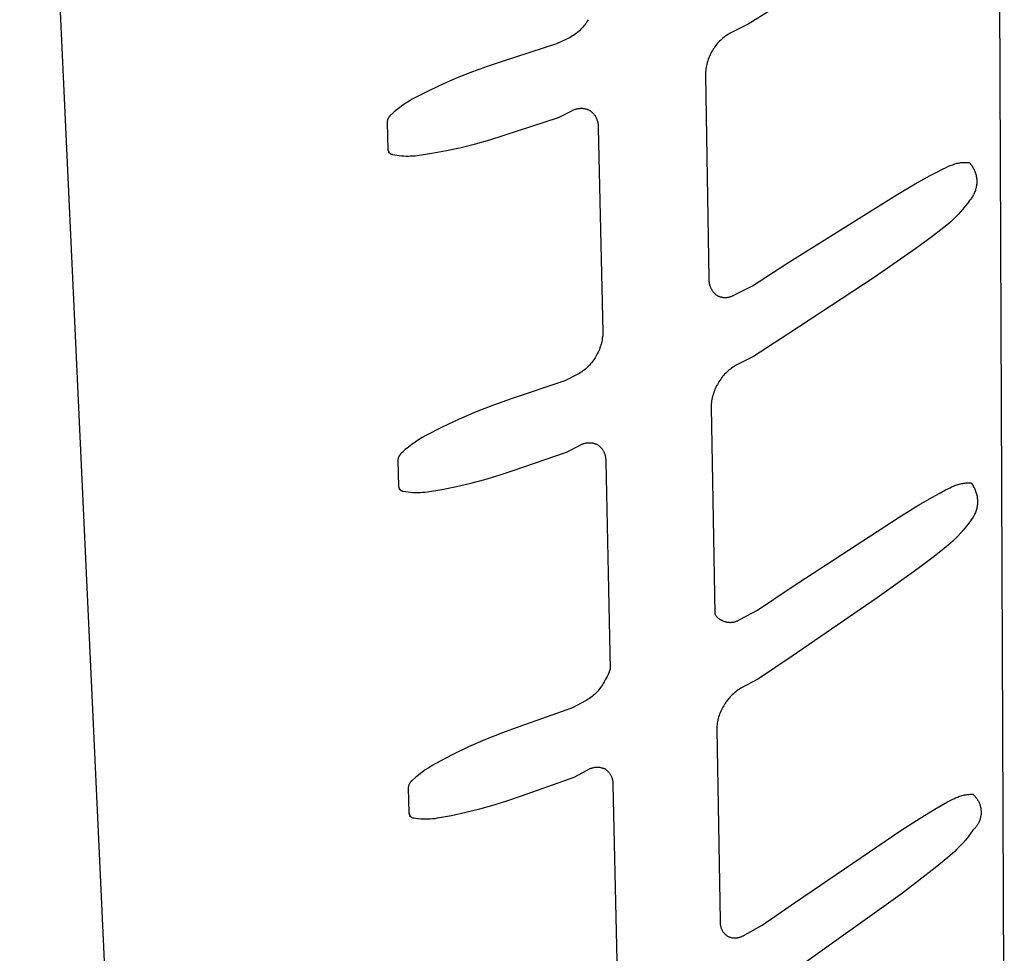
# Model space of a CAD drawing. Units: millimetres. Extents: x -289 to 271, y -611 to 628.
# Drawn here: x -267 to -126, y -482 to -348 of the extents above; entities that cross this region are included whole.
import ezdxf

# ---------------------------------------------------------------- set-up
doc = ezdxf.new("R2010")
doc.units = ezdxf.units.MM
doc.header["$MEASUREMENT"] = 0
doc.layers.add('Default', color=7, linetype='Continuous', true_color=0x000000)

msp = doc.modelspace()

# ---------------------------------------------------------------- linework, layer by layer
at = {"layer": 'Default', "color": 7, "true_color": 0xffffff}
for p, q in [((-127.63, -182.06), (-126.26, -513.62)), ((-251.11, -564.27), (-266.99, -221.49)), ((-157.87, -345.72), (-162.85, -348.81)), ((-186.21, -348.88), (-186.35, -349.05)), ((-186.09, -348.7), (-186.21, -348.88)), ((-185.96, -348.53), (-186.09, -348.7)), ((-185.85, -348.34), (-185.96, -348.53)), ((-185.74, -348.16), (-185.85, -348.34)), ((-162.85, -348.81), (-165.43, -350.08)), ((-187.77, -350.35), (-187.96, -350.47)), ((-187.6, -350.23), (-187.77, -350.35)), ((-187.42, -350.1), (-187.6, -350.23)), ((-187.25, -349.97), (-187.42, -350.1)), ((-187.09, -349.83), (-187.25, -349.97)), ((-186.93, -349.68), (-187.09, -349.83)), ((-186.78, -349.53), (-186.93, -349.68)), ((-186.63, -349.37), (-186.78, -349.53)), ((-186.48, -349.21), (-186.63, -349.37)), ((-186.35, -349.05), (-186.48, -349.21)), ((-165.97, -350.41), (-166.15, -350.53)), ((-165.8, -350.29), (-165.97, -350.41)), ((-165.61, -350.18), (-165.8, -350.29)), ((-165.43, -350.08), (-165.61, -350.18)), ((-190.25, -351.61), (-198.03, -354.13)), ((-188.33, -350.68), (-190.25, -351.61)), ((-188.14, -350.58), (-188.33, -350.68)), ((-187.96, -350.47), (-188.14, -350.58)), ((-167.38, -351.69), (-167.51, -351.86)), ((-167.24, -351.53), (-167.38, -351.69)), ((-167.1, -351.37), (-167.24, -351.53)), ((-166.95, -351.22), (-167.1, -351.37)), ((-166.8, -351.07), (-166.95, -351.22)), ((-166.65, -350.93), (-166.8, -351.07)), ((-166.48, -350.79), (-166.65, -350.93)), ((-166.32, -350.66), (-166.48, -350.79)), ((-166.15, -350.53), (-166.32, -350.66)), ((-168.3, -353.19), (-168.4, -353.4)), ((-168.2, -352.98), (-168.3, -353.19)), ((-168.09, -352.77), (-168.2, -352.98)), ((-167.97, -352.57), (-168.09, -352.77)), ((-167.86, -352.39), (-167.97, -352.57)), ((-167.75, -352.21), (-167.86, -352.39)), ((-167.63, -352.03), (-167.75, -352.21)), ((-167.51, -351.86), (-167.63, -352.03)), ((-198.03, -354.13), (-200.16, -354.83)), ((-168.78, -354.5), (-168.83, -354.73)), ((-168.72, -354.28), (-168.78, -354.5)), ((-168.65, -354.05), (-168.72, -354.28)), ((-168.57, -353.83), (-168.65, -354.05)), ((-168.49, -353.61), (-168.57, -353.83)), ((-168.4, -353.4), (-168.49, -353.61)), ((-202.26, -355.6), (-204.35, -356.43)), ((-200.16, -354.83), (-202.26, -355.6)), ((-168.98, -355.88), (-168.99, -356.12)), ((-168.97, -355.65), (-168.98, -355.88)), ((-168.94, -355.42), (-168.97, -355.65)), ((-168.91, -355.19), (-168.94, -355.42)), ((-168.88, -354.96), (-168.91, -355.19)), ((-168.83, -354.73), (-168.88, -354.96)), ((-206.4, -357.32), (-208.43, -358.27)), ((-204.35, -356.43), (-206.4, -357.32)), ((-168.99, -356.12), (-168.48, -385.12)), ((-208.43, -358.27), (-210.43, -359.28)), ((-211.78, -360.08), (-212.22, -360.38)), ((-211.34, -359.8), (-211.78, -360.08)), ((-210.89, -359.53), (-211.34, -359.8)), ((-210.43, -359.28), (-210.89, -359.53)), ((-213.47, -361.34), (-213.86, -361.68)), ((-213.06, -361.01), (-213.47, -361.34)), ((-212.64, -360.69), (-213.06, -361.01)), ((-212.22, -360.38), (-212.64, -360.69)), ((-190, -362.13), (-188.08, -361.19)), ((-188.08, -361.19), (-188.01, -361.14)), ((-188.01, -361.14), (-187.93, -361.1)), ((-187.93, -361.1), (-187.85, -361.06)), ((-187.85, -361.06), (-187.77, -361.02)), ((-187.77, -361.02), (-187.68, -360.99)), ((-187.68, -360.99), (-187.6, -360.96)), ((-187.6, -360.96), (-187.52, -360.93)), ((-187.52, -360.93), (-187.43, -360.91)), ((-187.43, -360.91), (-187.34, -360.88)), ((-187.34, -360.88), (-187.26, -360.87)), ((-187.26, -360.87), (-187.17, -360.85)), ((-187.17, -360.85), (-187.08, -360.84)), ((-187.08, -360.84), (-186.99, -360.83)), ((-186.99, -360.83), (-186.9, -360.82)), ((-186.9, -360.82), (-186.81, -360.81)), ((-186.81, -360.81), (-186.73, -360.81)), ((-186.73, -360.81), (-186.64, -360.81)), ((-186.64, -360.81), (-186.55, -360.82)), ((-186.55, -360.82), (-186.46, -360.83)), ((-186.46, -360.83), (-186.37, -360.84)), ((-186.37, -360.84), (-186.28, -360.85)), ((-186.28, -360.85), (-186.19, -360.87)), ((-186.19, -360.87), (-186.11, -360.89)), ((-186.11, -360.89), (-186.02, -360.91)), ((-186.02, -360.91), (-185.94, -360.94)), ((-185.94, -360.94), (-185.85, -360.97)), ((-185.85, -360.97), (-185.77, -361)), ((-185.77, -361), (-185.69, -361.03)), ((-185.69, -361.03), (-185.61, -361.07)), ((-185.61, -361.07), (-185.53, -361.11)), ((-185.53, -361.11), (-185.45, -361.15)), ((-185.45, -361.15), (-185.37, -361.22)), ((-185.37, -361.22), (-185.29, -361.28)), ((-185.29, -361.28), (-185.21, -361.35)), ((-185.21, -361.35), (-185.14, -361.42)), ((-185.14, -361.42), (-185.07, -361.5)), ((-185.07, -361.5), (-185, -361.57)), ((-185, -361.57), (-184.94, -361.65)), ((-184.94, -361.65), (-184.87, -361.73)), ((-214.48, -362.72), (-214.49, -362.78)), ((-214.49, -362.78), (-214.49, -362.84)), ((-214.49, -362.84), (-214.37, -366.68)), ((-214.47, -362.67), (-214.48, -362.72)), ((-214.45, -362.61), (-214.47, -362.67)), ((-214.44, -362.55), (-214.45, -362.61)), ((-214.42, -362.5), (-214.44, -362.55)), ((-214.4, -362.44), (-214.42, -362.5)), ((-214.38, -362.38), (-214.4, -362.44)), ((-214.36, -362.33), (-214.38, -362.38)), ((-214.33, -362.28), (-214.36, -362.33)), ((-214.31, -362.22), (-214.33, -362.28)), ((-214.28, -362.17), (-214.31, -362.22)), ((-214.25, -362.12), (-214.28, -362.17)), ((-214.22, -362.07), (-214.25, -362.12)), ((-214.18, -362.02), (-214.22, -362.07)), ((-214.15, -361.98), (-214.18, -362.02)), ((-214.11, -361.93), (-214.15, -361.98)), ((-214.07, -361.89), (-214.11, -361.93)), ((-214.03, -361.84), (-214.07, -361.89)), ((-213.99, -361.8), (-214.03, -361.84)), ((-213.95, -361.76), (-213.99, -361.8)), ((-213.91, -361.72), (-213.95, -361.76)), ((-213.86, -361.68), (-213.91, -361.72)), ((-197.75, -364.65), (-190, -362.13)), ((-184.87, -361.73), (-184.81, -361.81)), ((-184.81, -361.81), (-184.76, -361.9)), ((-184.76, -361.9), (-184.7, -361.99)), ((-184.7, -361.99), (-184.65, -362.07)), ((-184.65, -362.07), (-184.61, -362.16)), ((-184.61, -362.16), (-184.56, -362.26)), ((-184.56, -362.26), (-184.52, -362.35)), ((-184.52, -362.35), (-184.48, -362.45)), ((-184.48, -362.45), (-184.45, -362.54)), ((-184.45, -362.54), (-184.42, -362.64)), ((-184.42, -362.64), (-184.39, -362.74)), ((-184.39, -362.74), (-184.36, -362.84)), ((-184.36, -362.84), (-184.34, -362.94)), ((-184.34, -362.94), (-184.32, -363.04)), ((-184.32, -363.04), (-184.31, -363.14)), ((-184.31, -363.14), (-184.3, -363.24)), ((-184.3, -363.24), (-184.29, -363.34)), ((-184.29, -363.34), (-184.29, -363.44)), ((-184.29, -363.44), (-184.29, -363.55)), ((-184.29, -363.55), (-184.29, -363.65)), ((-184.29, -363.65), (-183.64, -392.78)), ((-203.89, -366.41), (-201.83, -365.89)), ((-201.83, -365.89), (-199.78, -365.3)), ((-199.78, -365.3), (-197.75, -364.65)), ((-214.37, -366.68), (-214.37, -366.71)), ((-214.37, -366.71), (-214.36, -366.74)), ((-214.36, -366.74), (-214.36, -366.76)), ((-214.36, -366.76), (-214.35, -366.79)), ((-214.35, -366.79), (-214.35, -366.82)), ((-214.35, -366.82), (-214.34, -366.84)), ((-214.34, -366.84), (-214.33, -366.87)), ((-214.33, -366.87), (-214.32, -366.9)), ((-214.32, -366.9), (-214.31, -366.92)), ((-214.31, -366.92), (-214.3, -366.95)), ((-214.3, -366.95), (-214.29, -366.97)), ((-214.29, -366.97), (-214.27, -367)), ((-213.99, -367.29), (-214.29, -367.13)), ((-214.27, -367), (-214.26, -367.02)), ((-214.26, -367.02), (-214.25, -367.04)), ((-214.25, -367.04), (-214.23, -367.07)), ((-214.23, -367.07), (-214.21, -367.09)), ((-214.21, -367.09), (-214.2, -367.11)), ((-214.2, -367.11), (-214.18, -367.13)), ((-214.18, -367.13), (-214.16, -367.15)), ((-214.16, -367.15), (-214.14, -367.17)), ((-214.14, -367.17), (-214.12, -367.19)), ((-214.12, -367.19), (-214.1, -367.21)), ((-214.1, -367.21), (-214.08, -367.23)), ((-214.08, -367.23), (-214.06, -367.25)), ((-214.06, -367.25), (-214.04, -367.26)), ((-214.04, -367.26), (-214.01, -367.28)), ((-214.01, -367.28), (-213.99, -367.29)), ((-213.99, -367.29), (-213.97, -367.31)), ((-210.18, -367.55), (-208.07, -367.24)), ((-208.07, -367.24), (-205.98, -366.86)), ((-205.98, -366.86), (-203.89, -366.41)), ((-213.97, -367.31), (-213.94, -367.32)), ((-213.94, -367.32), (-213.92, -367.33)), ((-213.92, -367.33), (-213.89, -367.35)), ((-213.89, -367.35), (-213.87, -367.36)), ((-213.87, -367.36), (-213.84, -367.37)), ((-213.84, -367.37), (-213.81, -367.37)), ((-213.81, -367.37), (-213.79, -367.38)), ((-213.79, -367.38), (-213.76, -367.39)), ((-213.76, -367.39), (-213.73, -367.4)), ((-213.73, -367.4), (-213.71, -367.4)), ((-213.71, -367.4), (-213.68, -367.4)), ((-213.68, -367.4), (-213.37, -367.47)), ((-213.37, -367.47), (-213.05, -367.52)), ((-213.05, -367.52), (-212.73, -367.57)), ((-212.73, -367.57), (-212.41, -367.6)), ((-212.41, -367.6), (-212.09, -367.62)), ((-212.09, -367.62), (-211.77, -367.64)), ((-211.77, -367.64), (-211.45, -367.64)), ((-211.45, -367.64), (-211.13, -367.63)), ((-211.13, -367.63), (-210.81, -367.62)), ((-210.81, -367.62), (-210.49, -367.59)), ((-210.49, -367.59), (-210.18, -367.55)), ((-133.15, -368.72), (-132.98, -368.67)), ((-132.98, -368.67), (-132.81, -368.64)), ((-132.81, -368.64), (-132.64, -368.6)), ((-132.64, -368.6), (-132.47, -368.58)), ((-132.47, -368.58), (-132.3, -368.56)), ((-132.3, -368.56), (-132.13, -368.55)), ((-132.13, -368.55), (-131.95, -368.54)), ((-131.95, -368.54), (-131.78, -368.54)), ((-131.78, -368.54), (-131.61, -368.54)), ((-131.61, -368.54), (-131.43, -368.55)), ((-131.43, -368.55), (-131.26, -368.57)), ((-131.26, -368.57), (-131.17, -368.67)), ((-131.17, -368.67), (-131.08, -368.78)), ((-136.88, -370.44), (-135.91, -369.93)), ((-135.91, -369.93), (-134.98, -369.46)), ((-134.98, -369.46), (-134.65, -369.31)), ((-134.65, -369.31), (-134.32, -369.15)), ((-134.32, -369.15), (-133.98, -369.01)), ((-133.98, -369.01), (-133.81, -368.94)), ((-133.81, -368.94), (-133.64, -368.88)), ((-133.64, -368.88), (-133.48, -368.82)), ((-133.48, -368.82), (-133.31, -368.76)), ((-133.31, -368.76), (-133.15, -368.72)), ((-131.08, -368.78), (-131, -368.89)), ((-131, -368.89), (-130.92, -369)), ((-130.92, -369), (-130.84, -369.11)), ((-130.84, -369.11), (-130.76, -369.23)), ((-130.76, -369.23), (-130.7, -369.35)), ((-130.7, -369.35), (-130.63, -369.47)), ((-130.63, -369.47), (-130.57, -369.6)), ((-130.57, -369.6), (-130.51, -369.72)), ((-130.51, -369.72), (-130.46, -369.85)), ((-130.46, -369.85), (-130.41, -369.98)), ((-130.41, -369.98), (-130.37, -370.11)), ((-130.37, -370.11), (-130.33, -370.25)), ((-138.99, -371.62), (-136.88, -370.44)), ((-130.33, -370.25), (-130.3, -370.38)), ((-130.3, -370.38), (-130.27, -370.52)), ((-130.27, -370.52), (-130.24, -370.65)), ((-130.24, -370.65), (-130.22, -370.79)), ((-130.22, -370.79), (-130.21, -370.93)), ((-130.21, -370.93), (-130.2, -371.07)), ((-130.2, -371.48), (-130.21, -371.62)), ((-130.2, -371.07), (-130.19, -371.2)), ((-130.19, -371.34), (-130.2, -371.48)), ((-130.19, -371.2), (-130.19, -371.34)), ((-141.7, -373.21), (-138.99, -371.62)), ((-130.5, -372.82), (-130.55, -372.95)), ((-130.45, -372.7), (-130.5, -372.82)), ((-130.4, -372.57), (-130.45, -372.7)), ((-130.36, -372.43), (-130.4, -372.57)), ((-130.32, -372.3), (-130.36, -372.43)), ((-130.29, -372.17), (-130.32, -372.3)), ((-130.26, -372.03), (-130.29, -372.17)), ((-130.24, -371.89), (-130.26, -372.03)), ((-130.22, -371.76), (-130.24, -371.89)), ((-130.21, -371.62), (-130.22, -371.76)), ((-157.35, -383.01), (-141.7, -373.21)), ((-131.23, -373.99), (-131.53, -374.41)), ((-131.14, -373.88), (-131.23, -373.99)), ((-131.05, -373.78), (-131.14, -373.88)), ((-130.97, -373.67), (-131.05, -373.78)), ((-130.89, -373.55), (-130.97, -373.67)), ((-130.81, -373.44), (-130.89, -373.55)), ((-130.74, -373.32), (-130.81, -373.44)), ((-130.67, -373.2), (-130.74, -373.32)), ((-130.61, -373.08), (-130.67, -373.2)), ((-130.55, -372.95), (-130.61, -373.08)), ((-132.51, -375.61), (-132.86, -376)), ((-132.17, -375.22), (-132.51, -375.61)), ((-131.85, -374.82), (-132.17, -375.22)), ((-131.53, -374.41), (-131.85, -374.82)), ((-133.92, -377.02), (-134.25, -377.31)), ((-133.59, -376.73), (-133.92, -377.02)), ((-133.22, -376.37), (-133.59, -376.73)), ((-132.86, -376), (-133.22, -376.37)), ((-134.92, -377.86), (-136.81, -379.33)), ((-134.25, -377.31), (-134.92, -377.86)), ((-136.81, -379.33), (-138.92, -380.87)), ((-138.92, -380.87), (-144.86, -384.99)), ((-162.27, -386.17), (-157.35, -383.01)), ((-168.48, -385.12), (-168.49, -385.21)), ((-168.49, -385.21), (-168.49, -385.31)), ((-168.49, -385.31), (-168.49, -385.4)), ((-168.49, -385.4), (-168.48, -385.5)), ((-168.48, -385.5), (-168.47, -385.59)), ((-168.47, -385.59), (-168.46, -385.69)), ((-144.86, -384.99), (-157.21, -393.11)), ((-168.46, -385.69), (-168.45, -385.78)), ((-168.45, -385.78), (-168.43, -385.88)), ((-168.43, -385.88), (-168.41, -385.97)), ((-168.41, -385.97), (-168.38, -386.06)), ((-168.38, -386.06), (-168.35, -386.15)), ((-168.35, -386.15), (-168.32, -386.24)), ((-168.32, -386.24), (-168.29, -386.33)), ((-168.29, -386.33), (-168.25, -386.42)), ((-168.25, -386.42), (-168.21, -386.51)), ((-168.21, -386.51), (-168.17, -386.59)), ((-168.17, -386.59), (-168.12, -386.68)), ((-168.12, -386.68), (-168.07, -386.76)), ((-168.07, -386.76), (-168.02, -386.84)), ((-168.02, -386.84), (-167.97, -386.92)), ((-167.97, -386.92), (-167.91, -387)), ((-167.91, -387), (-167.85, -387.07)), ((-164.82, -387.46), (-162.27, -386.17)), ((-167.85, -387.07), (-167.79, -387.14)), ((-167.79, -387.14), (-167.73, -387.22)), ((-167.73, -387.22), (-167.66, -387.28)), ((-167.66, -387.28), (-167.59, -387.35)), ((-167.59, -387.35), (-167.52, -387.41)), ((-167.52, -387.41), (-167.45, -387.48)), ((-167.45, -387.48), (-167.37, -387.53)), ((-167.37, -387.53), (-167.3, -387.58)), ((-167.3, -387.58), (-167.22, -387.61)), ((-167.22, -387.61), (-167.14, -387.65)), ((-167.14, -387.65), (-167.06, -387.68)), ((-167.06, -387.68), (-166.98, -387.71)), ((-166.98, -387.71), (-166.9, -387.74)), ((-166.9, -387.74), (-166.81, -387.76)), ((-166.81, -387.76), (-166.73, -387.78)), ((-166.73, -387.78), (-166.64, -387.8)), ((-166.64, -387.8), (-166.56, -387.81)), ((-166.56, -387.81), (-166.47, -387.83)), ((-166.47, -387.83), (-166.39, -387.83)), ((-166.39, -387.83), (-166.3, -387.84)), ((-166.3, -387.84), (-166.22, -387.84)), ((-166.22, -387.84), (-166.13, -387.84)), ((-166.13, -387.84), (-166.04, -387.84)), ((-166.04, -387.84), (-165.96, -387.84)), ((-165.96, -387.84), (-165.87, -387.83)), ((-165.87, -387.83), (-165.79, -387.82)), ((-165.79, -387.82), (-165.7, -387.8)), ((-165.7, -387.8), (-165.62, -387.79)), ((-165.62, -387.79), (-165.53, -387.77)), ((-165.53, -387.77), (-165.45, -387.74)), ((-165.45, -387.74), (-165.37, -387.72)), ((-165.37, -387.72), (-165.29, -387.69)), ((-165.29, -387.69), (-165.21, -387.66)), ((-165.21, -387.66), (-165.13, -387.62)), ((-165.13, -387.62), (-165.05, -387.59)), ((-165.05, -387.59), (-164.97, -387.55)), ((-164.97, -387.55), (-164.9, -387.51)), ((-164.9, -387.51), (-164.82, -387.46)), ((-183.75, -393.93), (-183.8, -394.15)), ((-183.72, -393.7), (-183.75, -393.93)), ((-183.69, -393.47), (-183.72, -393.7)), ((-183.66, -393.24), (-183.69, -393.47)), ((-183.65, -393.01), (-183.66, -393.24)), ((-183.64, -392.78), (-183.65, -393.01)), ((-157.21, -393.11), (-162.11, -396.29)), ((-184.14, -395.26), (-184.23, -395.47)), ((-184.05, -395.04), (-184.14, -395.26)), ((-183.98, -394.82), (-184.05, -395.04)), ((-183.91, -394.6), (-183.98, -394.82)), ((-183.85, -394.38), (-183.91, -394.6)), ((-183.8, -394.15), (-183.85, -394.38)), ((-184.99, -396.83), (-185.12, -397.01)), ((-184.87, -396.66), (-184.99, -396.83)), ((-184.76, -396.47), (-184.87, -396.66)), ((-184.65, -396.29), (-184.76, -396.47)), ((-184.54, -396.09), (-184.65, -396.29)), ((-184.43, -395.89), (-184.54, -396.09)), ((-184.32, -395.68), (-184.43, -395.89)), ((-184.23, -395.47), (-184.32, -395.68)), ((-162.11, -396.29), (-164.66, -397.59)), ((-186.31, -398.22), (-186.48, -398.35)), ((-186.14, -398.09), (-186.31, -398.22)), ((-185.98, -397.95), (-186.14, -398.09)), ((-185.83, -397.8), (-185.98, -397.95)), ((-185.67, -397.65), (-185.83, -397.8)), ((-185.53, -397.5), (-185.67, -397.65)), ((-185.39, -397.34), (-185.53, -397.5)), ((-185.25, -397.17), (-185.39, -397.34)), ((-185.12, -397.01), (-185.25, -397.17)), ((-165.58, -398.21), (-165.75, -398.35)), ((-165.41, -398.07), (-165.58, -398.21)), ((-165.23, -397.94), (-165.41, -398.07)), ((-165.04, -397.82), (-165.23, -397.94)), ((-164.85, -397.7), (-165.04, -397.82)), ((-164.66, -397.59), (-164.85, -397.7)), ((-187.2, -398.81), (-189.09, -399.77)), ((-187.02, -398.71), (-187.2, -398.81)), ((-186.83, -398.59), (-187.02, -398.71)), ((-186.65, -398.48), (-186.83, -398.59)), ((-186.48, -398.35), (-186.65, -398.48)), ((-166.8, -399.51), (-166.93, -399.7)), ((-166.67, -399.33), (-166.8, -399.51)), ((-166.53, -399.16), (-166.67, -399.33)), ((-166.39, -398.99), (-166.53, -399.16)), ((-166.24, -398.82), (-166.39, -398.99)), ((-166.08, -398.66), (-166.24, -398.82)), ((-165.92, -398.5), (-166.08, -398.66)), ((-165.75, -398.35), (-165.92, -398.5)), ((-189.09, -399.77), (-196.75, -402.35)), ((-167.58, -400.89), (-167.67, -401.1)), ((-167.49, -400.68), (-167.58, -400.89)), ((-167.38, -400.48), (-167.49, -400.68)), ((-167.27, -400.28), (-167.38, -400.48)), ((-167.16, -400.08), (-167.27, -400.28)), ((-167.05, -399.89), (-167.16, -400.08)), ((-166.93, -399.7), (-167.05, -399.89)), ((-196.75, -402.35), (-199.26, -403.23)), ((-168.05, -402.41), (-168.09, -402.64)), ((-168, -402.19), (-168.05, -402.41)), ((-167.95, -401.97), (-168, -402.19)), ((-167.89, -401.75), (-167.95, -401.97)), ((-167.83, -401.53), (-167.89, -401.75)), ((-167.75, -401.31), (-167.83, -401.53)), ((-167.67, -401.1), (-167.75, -401.31)), ((-199.26, -403.23), (-201.74, -404.19)), ((-168.14, -403.09), (-168.16, -403.32)), ((-168.16, -403.32), (-168.16, -403.55)), ((-168.16, -403.55), (-167.89, -419.5)), ((-168.12, -402.86), (-168.14, -403.09)), ((-168.09, -402.64), (-168.12, -402.86)), ((-204.19, -405.24), (-206.59, -406.37)), ((-201.74, -404.19), (-204.19, -405.24)), ((-206.59, -406.37), (-208.96, -407.59)), ((-209.47, -407.88), (-209.98, -408.19)), ((-208.96, -407.59), (-209.47, -407.88)), ((-211.43, -409.22), (-211.89, -409.59)), ((-210.96, -408.86), (-211.43, -409.22)), ((-210.47, -408.52), (-210.96, -408.86)), ((-209.98, -408.19), (-210.47, -408.52)), ((-188.85, -409.97), (-186.96, -409)), ((-186.96, -409), (-186.88, -408.96)), ((-186.88, -408.96), (-186.81, -408.91)), ((-186.81, -408.91), (-186.72, -408.87)), ((-186.72, -408.87), (-186.64, -408.83)), ((-186.64, -408.83), (-186.56, -408.8)), ((-186.56, -408.8), (-186.48, -408.76)), ((-186.48, -408.76), (-186.39, -408.73)), ((-186.39, -408.73), (-186.3, -408.71)), ((-186.3, -408.71), (-186.22, -408.68)), ((-186.22, -408.68), (-186.13, -408.66)), ((-186.13, -408.66), (-186.04, -408.64)), ((-186.04, -408.64), (-185.95, -408.63)), ((-185.95, -408.63), (-185.86, -408.62)), ((-185.86, -408.62), (-185.77, -408.61)), ((-185.77, -408.61), (-185.68, -408.6)), ((-185.68, -408.6), (-185.59, -408.6)), ((-185.59, -408.6), (-185.5, -408.6)), ((-185.5, -408.6), (-185.41, -408.61)), ((-185.41, -408.61), (-185.32, -408.61)), ((-185.32, -408.61), (-185.23, -408.62)), ((-185.23, -408.62), (-185.14, -408.64)), ((-185.14, -408.64), (-185.05, -408.65)), ((-185.05, -408.65), (-184.96, -408.67)), ((-184.96, -408.67), (-184.87, -408.7)), ((-184.87, -408.7), (-184.79, -408.72)), ((-184.79, -408.72), (-184.7, -408.75)), ((-184.7, -408.75), (-184.61, -408.78)), ((-184.61, -408.78), (-184.53, -408.82)), ((-184.53, -408.82), (-184.45, -408.86)), ((-184.45, -408.86), (-184.37, -408.9)), ((-184.37, -408.9), (-184.29, -408.95)), ((-184.29, -408.95), (-184.22, -409.01)), ((-184.22, -409.01), (-184.15, -409.08)), ((-184.15, -409.08), (-184.08, -409.14)), ((-184.08, -409.14), (-184.01, -409.21)), ((-184.01, -409.21), (-183.94, -409.28)), ((-183.94, -409.28), (-183.88, -409.35)), ((-183.88, -409.35), (-183.82, -409.42)), ((-183.82, -409.42), (-183.76, -409.5)), ((-183.76, -409.5), (-183.71, -409.57)), ((-212.92, -410.89), (-212.93, -410.95)), ((-212.9, -410.83), (-212.92, -410.89)), ((-212.88, -410.78), (-212.9, -410.83)), ((-212.87, -410.72), (-212.88, -410.78)), ((-212.85, -410.67), (-212.87, -410.72)), ((-212.82, -410.62), (-212.85, -410.67)), ((-212.8, -410.57), (-212.82, -410.62)), ((-212.77, -410.51), (-212.8, -410.57)), ((-212.75, -410.46), (-212.77, -410.51)), ((-212.72, -410.41), (-212.75, -410.46)), ((-212.68, -410.36), (-212.72, -410.41)), ((-212.65, -410.32), (-212.68, -410.36)), ((-212.62, -410.27), (-212.65, -410.32)), ((-212.58, -410.23), (-212.62, -410.27)), ((-212.54, -410.18), (-212.58, -410.23)), ((-212.5, -410.14), (-212.54, -410.18)), ((-212.46, -410.1), (-212.5, -410.14)), ((-212.42, -410.06), (-212.46, -410.1)), ((-212.38, -410.02), (-212.42, -410.06)), ((-212.33, -409.98), (-212.38, -410.02)), ((-211.89, -409.59), (-212.33, -409.98)), ((-196.48, -412.56), (-188.85, -409.97)), ((-183.71, -409.57), (-183.66, -409.65)), ((-183.66, -409.65), (-183.61, -409.74)), ((-183.61, -409.74), (-183.56, -409.82)), ((-183.56, -409.82), (-183.52, -409.9)), ((-183.52, -409.9), (-183.47, -409.99)), ((-183.47, -409.99), (-183.44, -410.08)), ((-183.44, -410.08), (-183.4, -410.16)), ((-183.4, -410.16), (-183.37, -410.25)), ((-183.37, -410.25), (-183.34, -410.35)), ((-183.34, -410.35), (-183.32, -410.44)), ((-183.32, -410.44), (-183.29, -410.53)), ((-183.29, -410.53), (-183.27, -410.62)), ((-183.27, -410.62), (-183.26, -410.72)), ((-183.26, -410.72), (-183.25, -410.81)), ((-183.25, -410.81), (-183.24, -410.91)), ((-183.24, -410.91), (-183.23, -411)), ((-212.95, -411.06), (-212.96, -411.12)), ((-212.96, -411.12), (-212.84, -414.84)), ((-212.94, -411), (-212.95, -411.06)), ((-212.93, -410.95), (-212.94, -411)), ((-183.23, -411), (-183.23, -411.1)), ((-183.23, -411.1), (-183.23, -411.19)), ((-183.23, -411.19), (-183.23, -411.29)), ((-183.23, -411.29), (-182.87, -427.3)), ((-200.49, -413.84), (-198.48, -413.23)), ((-198.48, -413.23), (-196.48, -412.56)), ((-212.84, -414.84), (-212.84, -414.87)), ((-212.84, -414.87), (-212.83, -414.89)), ((-212.83, -414.89), (-212.83, -414.92)), ((-212.83, -414.92), (-212.82, -414.94)), ((-212.82, -414.94), (-212.82, -414.97)), ((-212.82, -414.97), (-212.81, -415)), ((-212.81, -415), (-212.8, -415.02)), ((-212.8, -415.02), (-212.79, -415.04)), ((-212.79, -415.04), (-212.78, -415.07)), ((-212.78, -415.07), (-212.77, -415.09)), ((-212.77, -415.09), (-212.76, -415.12)), ((-212.76, -415.12), (-212.75, -415.14)), ((-212.75, -415.14), (-212.73, -415.16)), ((-206.64, -415.27), (-204.57, -414.85)), ((-204.57, -414.85), (-202.52, -414.38)), ((-202.52, -414.38), (-200.49, -413.84)), ((-134.67, -415.36), (-134.02, -415.03)), ((-134.02, -415.03), (-133.69, -414.88)), ((-133.69, -414.88), (-133.52, -414.81)), ((-133.52, -414.81), (-133.35, -414.74)), ((-133.35, -414.74), (-133.19, -414.68)), ((-133.19, -414.68), (-133.03, -414.62)), ((-133.03, -414.62), (-132.87, -414.57)), ((-132.87, -414.57), (-132.7, -414.52)), ((-132.7, -414.52), (-132.54, -414.48)), ((-132.54, -414.48), (-132.37, -414.44)), ((-132.37, -414.44), (-132.2, -414.41)), ((-132.2, -414.41), (-132.03, -414.39)), ((-132.03, -414.39), (-131.86, -414.37)), ((-131.86, -414.37), (-131.69, -414.35)), ((-131.69, -414.35), (-131.52, -414.35)), ((-131.52, -414.35), (-131.35, -414.34)), ((-131.35, -414.34), (-131.18, -414.35)), ((-131.18, -414.35), (-131.01, -414.36)), ((-131.01, -414.36), (-130.92, -414.48)), ((-130.92, -414.48), (-130.83, -414.6)), ((-130.83, -414.6), (-130.75, -414.72)), ((-130.75, -414.72), (-130.67, -414.85)), ((-130.67, -414.85), (-130.6, -414.98)), ((-130.6, -414.98), (-130.53, -415.11)), ((-130.53, -415.11), (-130.47, -415.25)), ((-212.5, -415.41), (-212.76, -415.26)), ((-212.73, -415.16), (-212.72, -415.18)), ((-212.72, -415.18), (-212.71, -415.21)), ((-212.71, -415.21), (-212.69, -415.23)), ((-212.69, -415.23), (-212.67, -415.25)), ((-212.67, -415.25), (-212.66, -415.27)), ((-212.66, -415.27), (-212.64, -415.29)), ((-212.64, -415.29), (-212.62, -415.31)), ((-212.62, -415.31), (-212.6, -415.33)), ((-212.6, -415.33), (-212.58, -415.34)), ((-212.58, -415.34), (-212.56, -415.36)), ((-212.56, -415.36), (-212.54, -415.38)), ((-212.54, -415.38), (-212.52, -415.39)), ((-212.52, -415.39), (-212.5, -415.41)), ((-212.5, -415.41), (-212.48, -415.42)), ((-212.48, -415.42), (-212.46, -415.43)), ((-212.46, -415.43), (-212.43, -415.45)), ((-212.43, -415.45), (-212.41, -415.46)), ((-212.41, -415.46), (-212.39, -415.47)), ((-212.39, -415.47), (-212.36, -415.48)), ((-212.36, -415.48), (-212.34, -415.49)), ((-212.34, -415.49), (-212.31, -415.5)), ((-212.31, -415.5), (-212.29, -415.51)), ((-212.29, -415.51), (-212.26, -415.51)), ((-212.26, -415.51), (-212.24, -415.52)), ((-212.24, -415.52), (-212.21, -415.52)), ((-212.21, -415.52), (-212.19, -415.53)), ((-212.19, -415.53), (-212.16, -415.53)), ((-212.16, -415.53), (-211.82, -415.59)), ((-211.82, -415.59), (-211.48, -415.64)), ((-211.48, -415.64), (-211.13, -415.68)), ((-211.13, -415.68), (-210.78, -415.71)), ((-210.78, -415.71), (-210.44, -415.72)), ((-210.44, -415.72), (-210.09, -415.72)), ((-210.09, -415.72), (-209.75, -415.71)), ((-209.75, -415.71), (-209.4, -415.69)), ((-209.4, -415.69), (-209.05, -415.66)), ((-209.05, -415.66), (-208.71, -415.61)), ((-208.71, -415.61), (-206.64, -415.27)), ((-138.62, -417.59), (-136.54, -416.37)), ((-136.54, -416.37), (-135.59, -415.84)), ((-135.59, -415.84), (-134.67, -415.36)), ((-130.47, -415.25), (-130.41, -415.39)), ((-130.41, -415.39), (-130.36, -415.52)), ((-130.36, -415.52), (-130.31, -415.67)), ((-130.31, -415.67), (-130.26, -415.81)), ((-130.26, -415.81), (-130.22, -415.95)), ((-130.22, -415.95), (-130.19, -416.1)), ((-130.19, -416.1), (-130.16, -416.24)), ((-130.16, -416.24), (-130.14, -416.39)), ((-130.14, -416.39), (-130.12, -416.54)), ((-130.12, -416.54), (-130.1, -416.69)), ((-141.3, -419.23), (-138.62, -417.59)), ((-130.18, -417.87), (-130.21, -418.02)), ((-130.15, -417.73), (-130.18, -417.87)), ((-130.13, -417.58), (-130.15, -417.73)), ((-130.11, -417.43), (-130.13, -417.58)), ((-130.1, -417.28), (-130.11, -417.43)), ((-130.1, -416.69), (-130.09, -416.84)), ((-130.09, -417.13), (-130.1, -417.28)), ((-130.09, -416.84), (-130.09, -416.98)), ((-130.09, -416.98), (-130.09, -417.13)), ((-156.71, -429.3), (-141.3, -419.23)), ((-130.73, -419.25), (-130.81, -419.38)), ((-130.65, -419.12), (-130.73, -419.25)), ((-130.58, -418.99), (-130.65, -419.12)), ((-130.51, -418.86), (-130.58, -418.99)), ((-130.45, -418.73), (-130.51, -418.86)), ((-130.39, -418.59), (-130.45, -418.73)), ((-130.34, -418.45), (-130.39, -418.59)), ((-130.29, -418.31), (-130.34, -418.45)), ((-130.25, -418.16), (-130.29, -418.31)), ((-130.21, -418.02), (-130.25, -418.16)), ((-167.89, -419.5), (-167.64, -433.07)), ((-131.69, -420.59), (-132.07, -421.05)), ((-131.33, -420.11), (-131.69, -420.59)), ((-130.98, -419.62), (-131.33, -420.11)), ((-130.89, -419.5), (-130.98, -419.62)), ((-130.81, -419.38), (-130.89, -419.5)), ((-132.88, -421.94), (-133.3, -422.36)), ((-132.47, -421.5), (-132.88, -421.94)), ((-132.07, -421.05), (-132.47, -421.5)), ((-134.62, -423.52), (-136.48, -425)), ((-133.95, -422.95), (-134.62, -423.52)), ((-133.62, -422.66), (-133.95, -422.95)), ((-133.3, -422.36), (-133.62, -422.66)), ((-136.48, -425), (-138.55, -426.57)), ((-182.87, -427.3), (-182.58, -440.94)), ((-138.55, -426.57), (-144.41, -430.79)), ((-161.56, -432.54), (-156.71, -429.3)), ((-144.41, -430.79), (-156.57, -439.11)), ((-167.64, -433.07), (-167.61, -433.13)), ((-167.61, -433.13), (-167.57, -433.19)), ((-167.57, -433.19), (-167.53, -433.25)), ((-167.53, -433.25), (-167.49, -433.31)), ((-167.49, -433.31), (-167.44, -433.37)), ((-167.44, -433.37), (-167.4, -433.42)), ((-167.4, -433.42), (-167.35, -433.48)), ((-164.07, -433.87), (-161.56, -432.54)), ((-167.35, -433.48), (-167.3, -433.53)), ((-167.3, -433.53), (-167.25, -433.58)), ((-167.25, -433.58), (-167.19, -433.63)), ((-167.19, -433.63), (-167.14, -433.68)), ((-167.14, -433.68), (-167.08, -433.72)), ((-167.08, -433.72), (-167.02, -433.77)), ((-167.02, -433.77), (-166.96, -433.81)), ((-166.96, -433.81), (-166.9, -433.85)), ((-166.9, -433.85), (-166.84, -433.88)), ((-166.84, -433.88), (-166.78, -433.92)), ((-166.78, -433.92), (-166.71, -433.95)), ((-166.71, -433.95), (-166.65, -433.98)), ((-166.65, -433.98), (-166.58, -434.01)), ((-166.58, -434.01), (-166.5, -434.05)), ((-166.5, -434.05), (-166.42, -434.08)), ((-166.42, -434.08), (-166.34, -434.11)), ((-166.34, -434.11), (-166.26, -434.14)), ((-166.26, -434.14), (-166.17, -434.17)), ((-166.17, -434.17), (-166.09, -434.19)), ((-166.09, -434.19), (-166, -434.22)), ((-166, -434.22), (-165.92, -434.23)), ((-165.92, -434.23), (-165.83, -434.25)), ((-165.83, -434.25), (-165.74, -434.26)), ((-165.74, -434.26), (-165.66, -434.27)), ((-165.66, -434.27), (-165.57, -434.27)), ((-165.57, -434.27), (-165.48, -434.28)), ((-165.48, -434.28), (-165.39, -434.28)), ((-165.39, -434.28), (-165.3, -434.27)), ((-165.3, -434.27), (-165.22, -434.27)), ((-165.22, -434.27), (-165.13, -434.26)), ((-165.13, -434.26), (-165.04, -434.24)), ((-165.04, -434.24), (-164.96, -434.23)), ((-164.96, -434.23), (-164.87, -434.21)), ((-164.87, -434.21), (-164.79, -434.19)), ((-164.79, -434.19), (-164.7, -434.16)), ((-164.7, -434.16), (-164.62, -434.14)), ((-164.62, -434.14), (-164.54, -434.11)), ((-164.54, -434.11), (-164.45, -434.07)), ((-164.45, -434.07), (-164.37, -434.04)), ((-164.37, -434.04), (-164.3, -434)), ((-164.3, -434), (-164.22, -433.96)), ((-164.22, -433.96), (-164.14, -433.91)), ((-164.14, -433.91), (-164.07, -433.87)), ((-156.57, -439.11), (-161.4, -442.36)), ((-182.89, -441.74), (-183.02, -442)), ((-182.78, -441.48), (-182.89, -441.74)), ((-182.67, -441.21), (-182.78, -441.48)), ((-182.58, -440.94), (-182.67, -441.21)), ((-183.71, -443.18), (-183.83, -443.37)), ((-183.6, -442.99), (-183.71, -443.18)), ((-183.44, -442.75), (-183.6, -442.99)), ((-183.29, -442.5), (-183.44, -442.75)), ((-183.15, -442.25), (-183.29, -442.5)), ((-183.02, -442), (-183.15, -442.25)), ((-161.4, -442.36), (-163.91, -443.7)), ((-184.84, -444.58), (-185.01, -444.73)), ((-184.68, -444.42), (-184.84, -444.58)), ((-184.52, -444.26), (-184.68, -444.42)), ((-184.37, -444.09), (-184.52, -444.26)), ((-184.23, -443.92), (-184.37, -444.09)), ((-184.09, -443.74), (-184.23, -443.92)), ((-183.96, -443.56), (-184.09, -443.74)), ((-183.83, -443.37), (-183.96, -443.56)), ((-165.15, -444.62), (-165.31, -444.77)), ((-164.99, -444.47), (-165.15, -444.62)), ((-164.82, -444.33), (-164.99, -444.47)), ((-164.64, -444.19), (-164.82, -444.33)), ((-164.47, -444.06), (-164.64, -444.19)), ((-164.28, -443.93), (-164.47, -444.06)), ((-164.1, -443.81), (-164.28, -443.93)), ((-163.91, -443.7), (-164.1, -443.81)), ((-186.11, -445.51), (-187.97, -446.49)), ((-185.91, -445.39), (-186.11, -445.51)), ((-185.72, -445.27), (-185.91, -445.39)), ((-185.54, -445.14), (-185.72, -445.27)), ((-185.36, -445.01), (-185.54, -445.14)), ((-185.18, -444.87), (-185.36, -445.01)), ((-185.01, -444.73), (-185.18, -444.87)), ((-166.26, -445.99), (-166.37, -446.19)), ((-166.14, -445.81), (-166.26, -445.99)), ((-166.02, -445.62), (-166.14, -445.81)), ((-165.89, -445.44), (-166.02, -445.62)), ((-165.75, -445.27), (-165.89, -445.44)), ((-165.61, -445.1), (-165.75, -445.27)), ((-165.46, -444.93), (-165.61, -445.1)), ((-165.31, -444.77), (-165.46, -444.93)), ((-187.97, -446.49), (-195.51, -449.14)), ((-166.95, -447.39), (-167.03, -447.6)), ((-166.87, -447.18), (-166.95, -447.39)), ((-166.79, -446.98), (-166.87, -447.18)), ((-166.69, -446.77), (-166.79, -446.98)), ((-166.59, -446.57), (-166.69, -446.77)), ((-166.49, -446.38), (-166.59, -446.57)), ((-166.37, -446.19), (-166.49, -446.38)), ((-167.32, -448.91), (-167.34, -449.13)), ((-167.29, -448.69), (-167.32, -448.91)), ((-167.25, -448.47), (-167.29, -448.69)), ((-167.2, -448.25), (-167.25, -448.47)), ((-167.15, -448.03), (-167.2, -448.25)), ((-167.09, -447.82), (-167.15, -448.03)), ((-167.03, -447.6), (-167.09, -447.82)), ((-197.98, -450.04), (-200.42, -451.02)), ((-195.51, -449.14), (-197.98, -450.04)), ((-167.35, -449.36), (-167.36, -449.58)), ((-167.36, -449.58), (-166.89, -476.91)), ((-167.34, -449.13), (-167.35, -449.36)), ((-200.42, -451.02), (-202.83, -452.08)), ((-202.83, -452.08), (-205.2, -453.22)), ((-207.53, -454.44), (-208.04, -454.74)), ((-205.2, -453.22), (-207.53, -454.44)), ((-209.5, -455.71), (-209.96, -456.07)), ((-209.02, -455.37), (-209.5, -455.71)), ((-208.53, -455.05), (-209.02, -455.37)), ((-208.04, -454.74), (-208.53, -455.05)), ((-187.73, -456.39), (-185.87, -455.4)), ((-185.87, -455.4), (-185.8, -455.35)), ((-185.8, -455.35), (-185.72, -455.3)), ((-185.72, -455.3), (-185.64, -455.26)), ((-185.64, -455.26), (-185.56, -455.22)), ((-185.56, -455.22), (-185.48, -455.18)), ((-185.48, -455.18), (-185.4, -455.15)), ((-185.4, -455.15), (-185.32, -455.12)), ((-185.32, -455.12), (-185.23, -455.09)), ((-185.23, -455.09), (-185.15, -455.06)), ((-185.15, -455.06), (-185.06, -455.04)), ((-185.06, -455.04), (-184.97, -455.02)), ((-184.97, -455.02), (-184.89, -455.01)), ((-184.89, -455.01), (-184.8, -454.99)), ((-184.8, -454.99), (-184.71, -454.98)), ((-184.71, -454.98), (-184.62, -454.97)), ((-184.62, -454.97), (-184.53, -454.97)), ((-184.53, -454.97), (-184.44, -454.97)), ((-184.44, -454.97), (-184.35, -454.97)), ((-184.35, -454.97), (-184.26, -454.97)), ((-184.26, -454.97), (-184.17, -454.98)), ((-184.17, -454.98), (-184.09, -454.99)), ((-184.09, -454.99), (-184, -455.01)), ((-184, -455.01), (-183.91, -455.02)), ((-183.91, -455.02), (-183.82, -455.04)), ((-183.82, -455.04), (-183.74, -455.06)), ((-183.74, -455.06), (-183.65, -455.09)), ((-183.65, -455.09), (-183.57, -455.12)), ((-183.57, -455.12), (-183.48, -455.15)), ((-183.48, -455.15), (-183.4, -455.18)), ((-183.4, -455.18), (-183.32, -455.22)), ((-183.32, -455.22), (-183.25, -455.27)), ((-183.25, -455.27), (-183.18, -455.33)), ((-183.18, -455.33), (-183.11, -455.38)), ((-183.11, -455.38), (-183.04, -455.44)), ((-183.04, -455.44), (-182.98, -455.5)), ((-182.98, -455.5), (-182.91, -455.57)), ((-182.91, -455.57), (-182.85, -455.63)), ((-182.85, -455.63), (-182.8, -455.7)), ((-182.8, -455.7), (-182.74, -455.77)), ((-182.74, -455.77), (-182.69, -455.84)), ((-182.69, -455.84), (-182.64, -455.91)), ((-182.64, -455.91), (-182.59, -455.99)), ((-211.28, -457.35), (-211.31, -457.4)), ((-211.26, -457.3), (-211.28, -457.35)), ((-211.23, -457.25), (-211.26, -457.3)), ((-211.2, -457.21), (-211.23, -457.25)), ((-211.17, -457.16), (-211.2, -457.21)), ((-211.13, -457.11), (-211.17, -457.16)), ((-211.1, -457.07), (-211.13, -457.11)), ((-211.06, -457.03), (-211.1, -457.07)), ((-211.02, -456.98), (-211.06, -457.03)), ((-210.98, -456.94), (-211.02, -456.98)), ((-210.94, -456.91), (-210.98, -456.94)), ((-210.9, -456.87), (-210.94, -456.91)), ((-210.85, -456.83), (-210.9, -456.87)), ((-210.41, -456.44), (-210.85, -456.83)), ((-209.96, -456.07), (-210.41, -456.44)), ((-195.25, -459.05), (-187.73, -456.39)), ((-182.59, -455.99), (-182.54, -456.06)), ((-182.54, -456.06), (-182.5, -456.14)), ((-182.5, -456.14), (-182.46, -456.22)), ((-182.46, -456.22), (-182.42, -456.3)), ((-182.42, -456.3), (-182.39, -456.38)), ((-182.39, -456.38), (-182.35, -456.46)), ((-182.35, -456.46), (-182.33, -456.55)), ((-182.33, -456.55), (-182.3, -456.63)), ((-182.3, -456.63), (-182.28, -456.72)), ((-182.28, -456.72), (-182.26, -456.81)), ((-182.26, -456.81), (-182.24, -456.89)), ((-182.24, -456.89), (-182.22, -456.98)), ((-182.22, -456.98), (-182.21, -457.07)), ((-182.21, -457.07), (-182.2, -457.16)), ((-182.2, -457.16), (-182.2, -457.25)), ((-182.2, -457.25), (-182.2, -457.33)), ((-182.2, -457.33), (-182.2, -457.42)), ((-211.46, -457.89), (-211.47, -457.94)), ((-211.47, -457.94), (-211.35, -461.56)), ((-211.45, -457.83), (-211.46, -457.89)), ((-211.44, -457.78), (-211.45, -457.83)), ((-211.43, -457.72), (-211.44, -457.78)), ((-211.41, -457.67), (-211.43, -457.72)), ((-211.4, -457.61), (-211.41, -457.67)), ((-211.38, -457.56), (-211.4, -457.61)), ((-211.36, -457.51), (-211.38, -457.56)), ((-211.33, -457.45), (-211.36, -457.51)), ((-211.31, -457.4), (-211.33, -457.45)), ((-182.2, -457.42), (-182.2, -457.51)), ((-182.2, -457.51), (-181.59, -484.95)), ((-199.19, -460.36), (-197.21, -459.73)), ((-197.21, -459.73), (-195.25, -459.05)), ((-135.28, -460.44), (-134.38, -459.94)), ((-134.38, -459.94), (-133.73, -459.6)), ((-133.73, -459.6), (-133.4, -459.44)), ((-133.4, -459.44), (-133.24, -459.37)), ((-133.24, -459.37), (-133.07, -459.29)), ((-133.07, -459.29), (-132.92, -459.23)), ((-132.92, -459.23), (-132.76, -459.16)), ((-132.76, -459.16), (-132.6, -459.11)), ((-132.6, -459.11), (-132.44, -459.05)), ((-132.44, -459.05), (-132.27, -459.01)), ((-132.27, -459.01), (-132.11, -458.97)), ((-132.11, -458.97), (-131.94, -458.93)), ((-131.94, -458.93), (-131.78, -458.9)), ((-131.78, -458.9), (-131.61, -458.88)), ((-131.61, -458.88), (-131.44, -458.86)), ((-131.44, -458.86), (-131.27, -458.85)), ((-131.27, -458.85), (-131.1, -458.84)), ((-131.1, -458.84), (-130.93, -458.84)), ((-130.93, -458.84), (-130.76, -458.84)), ((-130.76, -458.84), (-130.68, -458.92)), ((-130.68, -458.92), (-130.59, -459)), ((-130.59, -459), (-130.51, -459.08)), ((-130.51, -459.08), (-130.43, -459.16)), ((-130.43, -459.16), (-130.36, -459.25)), ((-130.36, -459.25), (-130.28, -459.34)), ((-130.28, -459.34), (-130.21, -459.43)), ((-130.21, -459.43), (-130.15, -459.53)), ((-130.15, -459.53), (-130.09, -459.63)), ((-130.09, -459.63), (-130.03, -459.73)), ((-130.03, -459.73), (-129.97, -459.83)), ((-129.97, -459.83), (-129.92, -459.93)), ((-129.92, -459.93), (-129.87, -460.04)), ((-129.87, -460.04), (-129.82, -460.14)), ((-129.82, -460.14), (-129.78, -460.25)), ((-211.35, -461.56), (-211.35, -461.58)), ((-211.35, -461.58), (-211.35, -461.61)), ((-205.25, -461.85), (-203.21, -461.42)), ((-203.21, -461.42), (-201.2, -460.92)), ((-201.2, -460.92), (-199.19, -460.36)), ((-138.27, -462.25), (-136.21, -460.99)), ((-136.21, -460.99), (-135.28, -460.44)), ((-129.78, -460.25), (-129.74, -460.36)), ((-129.74, -460.36), (-129.71, -460.47)), ((-129.71, -460.47), (-129.68, -460.59)), ((-129.68, -460.59), (-129.65, -460.7)), ((-129.65, -460.7), (-129.63, -460.81)), ((-129.63, -460.81), (-129.61, -460.93)), ((-129.61, -460.93), (-129.6, -461.04)), ((-129.6, -461.04), (-129.59, -461.16)), ((-129.59, -461.16), (-129.58, -461.27)), ((-129.58, -461.27), (-129.58, -461.39)), ((-129.58, -461.39), (-129.58, -461.51)), ((-129.58, -461.51), (-129.58, -461.62)), ((-211.35, -461.61), (-211.34, -461.63)), ((-211.34, -461.63), (-211.34, -461.66)), ((-211.34, -461.66), (-211.33, -461.68)), ((-211.33, -461.68), (-211.32, -461.71)), ((-211.32, -461.71), (-211.31, -461.73)), ((-211.31, -461.73), (-211.3, -461.75)), ((-211.3, -461.75), (-211.3, -461.78)), ((-211.3, -461.78), (-211.28, -461.8)), ((-211.28, -461.8), (-211.27, -461.82)), ((-211.01, -462.1), (-211.28, -461.95)), ((-211.27, -461.82), (-211.26, -461.85)), ((-211.26, -461.85), (-211.25, -461.87)), ((-211.25, -461.87), (-211.23, -461.89)), ((-211.23, -461.89), (-211.22, -461.91)), ((-211.22, -461.91), (-211.2, -461.93)), ((-211.2, -461.93), (-211.19, -461.95)), ((-211.19, -461.95), (-211.17, -461.97)), ((-211.17, -461.97), (-211.16, -461.99)), ((-211.16, -461.99), (-211.14, -462.01)), ((-211.14, -462.01), (-211.12, -462.02)), ((-211.12, -462.02), (-211.1, -462.04)), ((-211.1, -462.04), (-211.08, -462.06)), ((-211.08, -462.06), (-211.06, -462.07)), ((-211.06, -462.07), (-211.04, -462.09)), ((-211.04, -462.09), (-211.02, -462.1)), ((-211.02, -462.1), (-211, -462.11)), ((-211, -462.11), (-210.97, -462.13)), ((-210.97, -462.13), (-210.95, -462.14)), ((-210.95, -462.14), (-210.93, -462.15)), ((-210.93, -462.15), (-210.91, -462.16)), ((-210.91, -462.16), (-210.88, -462.17)), ((-210.88, -462.17), (-210.86, -462.18)), ((-210.86, -462.18), (-210.83, -462.19)), ((-210.83, -462.19), (-210.81, -462.19)), ((-210.81, -462.19), (-210.78, -462.2)), ((-210.78, -462.2), (-210.76, -462.2)), ((-210.76, -462.2), (-210.73, -462.21)), ((-210.73, -462.21), (-210.71, -462.21)), ((-210.71, -462.21), (-210.68, -462.21)), ((-210.68, -462.21), (-210.35, -462.27)), ((-210.35, -462.27), (-210.01, -462.31)), ((-210.01, -462.31), (-209.67, -462.34)), ((-209.67, -462.34), (-209.33, -462.36)), ((-209.33, -462.36), (-208.99, -462.36)), ((-208.99, -462.36), (-208.65, -462.36)), ((-208.65, -462.36), (-208.31, -462.34)), ((-208.31, -462.34), (-207.97, -462.32)), ((-207.97, -462.32), (-207.63, -462.28)), ((-207.63, -462.28), (-207.29, -462.23)), ((-207.29, -462.23), (-205.25, -461.85)), ((-140.9, -463.93), (-138.27, -462.25)), ((-129.95, -462.95), (-130.01, -463.06)), ((-129.9, -462.85), (-129.95, -462.95)), ((-129.85, -462.74), (-129.9, -462.85)), ((-129.81, -462.64), (-129.85, -462.74)), ((-129.77, -462.53), (-129.81, -462.64)), ((-129.73, -462.42), (-129.77, -462.53)), ((-129.7, -462.31), (-129.73, -462.42)), ((-129.67, -462.19), (-129.7, -462.31)), ((-129.65, -462.08), (-129.67, -462.19)), ((-129.62, -461.97), (-129.65, -462.08)), ((-129.61, -461.85), (-129.62, -461.97)), ((-129.59, -461.74), (-129.61, -461.85)), ((-129.58, -461.62), (-129.59, -461.74)), ((-156.09, -474.25), (-140.9, -463.93)), ((-130.74, -463.95), (-131.08, -464.44)), ((-130.65, -463.87), (-130.74, -463.95)), ((-130.57, -463.79), (-130.65, -463.87)), ((-130.49, -463.71), (-130.57, -463.79)), ((-130.41, -463.62), (-130.49, -463.71)), ((-130.33, -463.54), (-130.41, -463.62)), ((-130.26, -463.44), (-130.33, -463.54)), ((-130.19, -463.35), (-130.26, -463.44)), ((-130.13, -463.25), (-130.19, -463.35)), ((-130.07, -463.16), (-130.13, -463.25)), ((-130.01, -463.06), (-130.07, -463.16)), ((-131.81, -465.38), (-132.2, -465.83)), ((-131.44, -464.92), (-131.81, -465.38)), ((-131.08, -464.44), (-131.44, -464.92)), ((-133.34, -467), (-133.66, -467.29)), ((-133.03, -466.7), (-133.34, -467)), ((-132.61, -466.27), (-133.03, -466.7)), ((-132.2, -465.83), (-132.61, -466.27)), ((-134.32, -467.86), (-136.15, -469.37)), ((-133.66, -467.29), (-134.32, -467.86)), ((-136.15, -469.37), (-140.82, -472.95)), ((-160.86, -477.56), (-156.09, -474.25)), ((-140.82, -472.95), (-155.95, -483.77)), ((-166.89, -476.91), (-166.89, -476.99)), ((-166.89, -476.99), (-166.89, -477.08)), ((-166.89, -477.08), (-166.89, -477.16)), ((-166.89, -477.16), (-166.89, -477.25)), ((-166.89, -477.25), (-166.88, -477.34)), ((-166.88, -477.34), (-166.87, -477.42)), ((-166.87, -477.42), (-166.86, -477.51)), ((-166.86, -477.51), (-166.84, -477.59)), ((-166.84, -477.59), (-166.82, -477.67)), ((-166.82, -477.67), (-166.8, -477.76)), ((-166.8, -477.76), (-166.77, -477.84)), ((-166.77, -477.84), (-166.75, -477.92)), ((-166.75, -477.92), (-166.72, -478)), ((-166.72, -478), (-166.68, -478.08)), ((-166.68, -478.08), (-166.65, -478.16)), ((-166.65, -478.16), (-166.61, -478.24)), ((-166.61, -478.24), (-166.57, -478.31)), ((-166.57, -478.31), (-166.52, -478.39)), ((-166.52, -478.39), (-166.47, -478.46)), ((-166.47, -478.46), (-166.43, -478.53)), ((-163.34, -478.92), (-160.86, -477.56)), ((-166.43, -478.53), (-166.37, -478.6)), ((-166.37, -478.6), (-166.32, -478.67)), ((-166.32, -478.67), (-166.26, -478.73)), ((-166.26, -478.73), (-166.2, -478.79)), ((-166.2, -478.79), (-166.14, -478.85)), ((-166.14, -478.85), (-166.08, -478.91)), ((-166.08, -478.91), (-166.02, -478.97)), ((-166.02, -478.97), (-165.95, -479.03)), ((-165.95, -479.03), (-165.88, -479.08)), ((-165.88, -479.08), (-165.81, -479.13)), ((-165.81, -479.13), (-165.73, -479.16)), ((-165.73, -479.16), (-165.65, -479.19)), ((-165.65, -479.19), (-165.57, -479.22)), ((-165.57, -479.22), (-165.49, -479.25)), ((-165.49, -479.25), (-165.4, -479.27)), ((-165.4, -479.27), (-165.32, -479.29)), ((-165.32, -479.29), (-165.24, -479.31)), ((-165.24, -479.31), (-165.15, -479.33)), ((-165.15, -479.33), (-165.06, -479.34)), ((-165.06, -479.34), (-164.98, -479.35)), ((-164.98, -479.35), (-164.89, -479.35)), ((-164.89, -479.35), (-164.81, -479.36)), ((-164.81, -479.36), (-164.72, -479.36)), ((-164.72, -479.36), (-164.63, -479.35)), ((-164.63, -479.35), (-164.55, -479.35)), ((-164.55, -479.35), (-164.46, -479.34)), ((-164.46, -479.34), (-164.37, -479.33)), ((-164.37, -479.33), (-164.29, -479.31)), ((-164.29, -479.31), (-164.2, -479.3)), ((-164.2, -479.3), (-164.12, -479.28)), ((-164.12, -479.28), (-164.04, -479.25)), ((-164.04, -479.25), (-163.95, -479.23)), ((-163.95, -479.23), (-163.87, -479.2)), ((-163.87, -479.2), (-163.79, -479.17)), ((-163.79, -479.17), (-163.71, -479.13)), ((-163.71, -479.13), (-163.63, -479.09)), ((-163.63, -479.09), (-163.56, -479.06)), ((-163.56, -479.06), (-163.48, -479.01)), ((-163.48, -479.01), (-163.41, -478.97)), ((-163.41, -478.97), (-163.34, -478.92))]:
    msp.add_line(p, q, dxfattribs=at)

doc.saveas('drawing.dxf')
